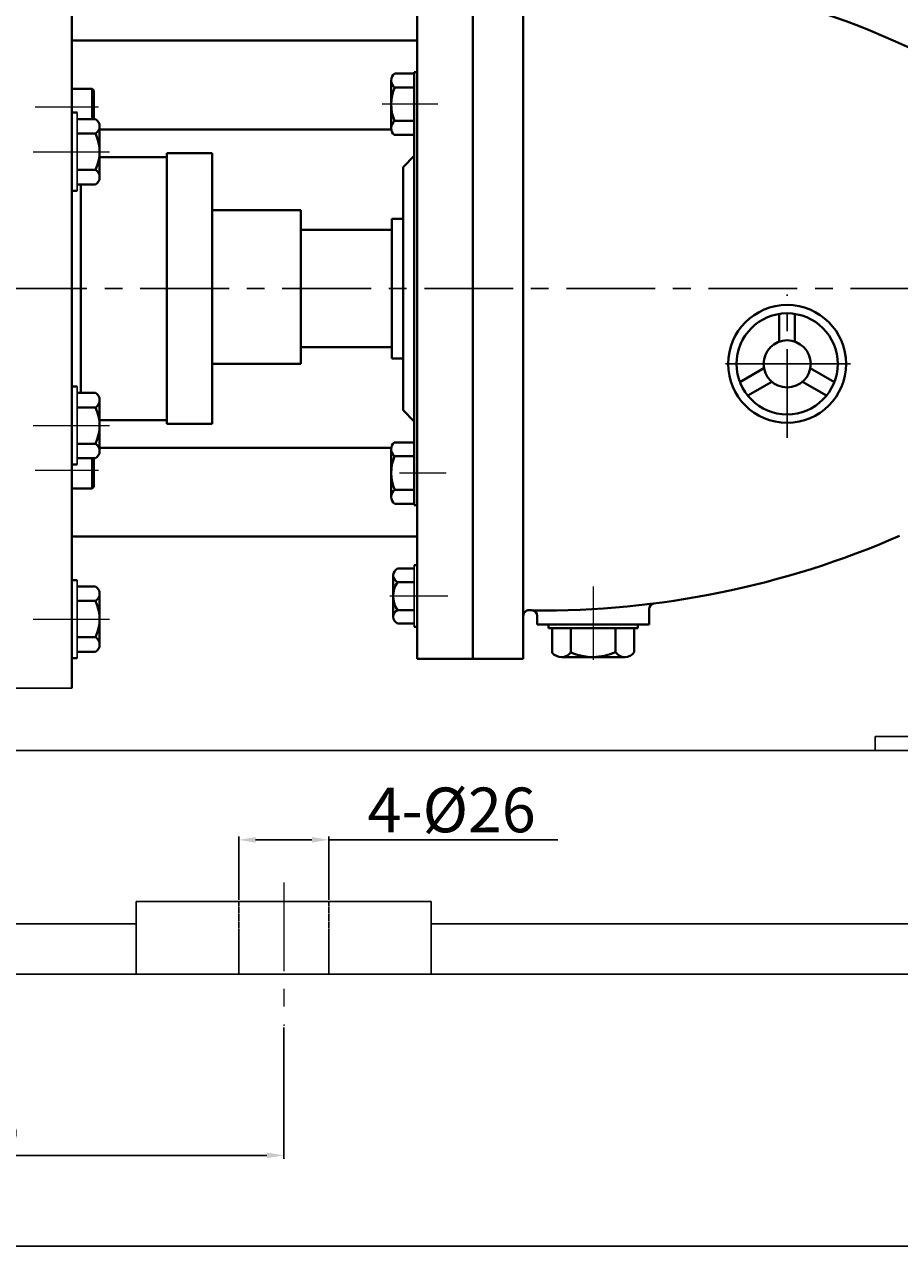
# Model space of a CAD drawing. Units: millimetres. Extents: x 33496 to 35434, y -13524 to -12027.
# Drawn here: x 33826 to 34139, y -12729 to -12290 of the extents above; entities that cross this region are included whole.
import ezdxf

# ---------------------------------------------------------------- set-up
doc = ezdxf.new("R2010")
doc.units = ezdxf.units.MM
for name, pattern in [('ACAD_ISO02W100', [15, 12, -3]), ('CENTER', [50.8, 31.75, -6.35, 6.35, -6.35]), ('HIDDEN', [0.375, 0.25, -0.125])]:
    doc.linetypes.add(name, pattern=pattern)
doc.layers.add('1', color=7, linetype='Continuous')
doc.layers.add('尺寸线', color=1, linetype='Continuous')
for name, color, linetype, lineweight in [('中心线', 5, 'CENTER', 13), ('标注线', 3, 'Continuous', 13), ('粗实线', 7, 'Continuous', 40), ('虚线', 3, 'ACAD_ISO02W100', 30)]:
    doc.layers.add(name, color=color, linetype=linetype, lineweight=lineweight)
doc.styles.get("Standard").update_dxf_attribs({"font": 'txt.shx', "height": 16, "bigfont": 'gbcbig.shx'})
doc.dimstyles.new('ISO-25', dxfattribs={"dimtxt": 2.5, "dimasz": 6, "dimexe": 1.25, "dimexo": 0.625, "dimtad": 1, "dimtxsty": 'Standard', "dimcen": 2.5, "dimadec": 0, "dimazin": 0, "dimtfac": 1, "dimtmove": 0, "dimatfit": 3, "dimfxl": 0, "dimarcsym": 0})

# ---------------------------------------------------------------- blocks, each defined once
blk = doc.blocks.new('*D11')
at = {"layer": 'Defpoints', "color": 0, "transparency": 16777216}
for p in [(8584.86, -4039.47), (8584.86, -4316.37), (9552.36, -4332.62)]:
    blk.add_point(p, dxfattribs=at)
at = {"layer": '尺寸线', "color": 0, "lineweight": -2, "transparency": 16777216}
for p, q in [((8584.86, -4315.74), (8584.86, -4038.22)), ((9552.36, -4331.99), (9552.36, -4038.22)), ((9546.36, -4039.47), (8590.86, -4039.47))]:
    blk.add_line(p, q, dxfattribs=at)
at = {"layer": '尺寸线', "color": 0, "transparency": 16777216}
for points in [[(8590.86, -4038.47), (8590.86, -4040.47), (8584.86, -4039.47)], [(9546.36, -4038.47), (9546.36, -4040.47), (9552.36, -4039.47)]]:
    blk.add_solid(points, dxfattribs=at)
at = {"layer": '尺寸线', "color": 0, "transparency": 16777216, "insert": (9068.61, -4029.51), "char_height": 16, "attachment_point": 5}
blk.add_mtext('967,5', dxfattribs=at)
blk = doc.blocks.new('*D23')
at = {"layer": 'Defpoints', "color": 0, "transparency": 16777216}
for p in [(8610.7, -4621.64), (9571.07, -4621.66), (9571.07, -4719.01)]:
    blk.add_point(p, dxfattribs=at)
at = {"layer": '标注线', "color": 0, "lineweight": -2, "transparency": 16777216}
for p, q in [((8610.7, -4622.27), (8610.7, -4720.26)), ((9571.07, -4622.28), (9571.07, -4720.26)), ((8616.7, -4719.01), (9565.07, -4719.01))]:
    blk.add_line(p, q, dxfattribs=at)
at = {"layer": '标注线', "color": 0, "transparency": 16777216}
for points in [[(8616.7, -4718.01), (8616.7, -4720.01), (8610.7, -4719.01)], [(9565.07, -4718.01), (9565.07, -4720.01), (9571.07, -4719.01)]]:
    blk.add_solid(points, dxfattribs=at)
at = {"layer": '标注线', "color": 0, "lineweight": -3, "transparency": 16777216, "insert": (9090.88, -4710.38), "char_height": 16, "attachment_point": 5}
blk.add_mtext('961', dxfattribs=at)
blk = doc.blocks.new('*D24')
at = {"layer": 'Defpoints', "color": 0, "transparency": 16777216}
for p in [(8851.77, -4573.6), (8819.62, -4595.63), (8851.77, -4595.63)]:
    blk.add_point(p, dxfattribs=at)
at = {"layer": '尺寸线', "color": 0, "lineweight": -2, "transparency": 16777216}
for p, q in [((8819.62, -4595.01), (8819.62, -4572.35)), ((8825.62, -4573.6), (8845.77, -4573.6)), ((8851.77, -4595.01), (8851.77, -4572.35)), ((8851.77, -4573.6), (8933.69, -4573.6))]:
    blk.add_line(p, q, dxfattribs=at)
at = {"layer": '尺寸线', "color": 0, "transparency": 16777216}
for points in [[(8825.62, -4572.6), (8825.62, -4574.6), (8819.62, -4573.6)], [(8845.77, -4572.6), (8845.77, -4574.6), (8851.77, -4573.6)]]:
    blk.add_solid(points, dxfattribs=at)
at = {"layer": '尺寸线', "color": 0, "transparency": 16777216, "insert": (8895.73, -4564.97), "char_height": 16, "attachment_point": 5}
blk.add_mtext('4-%%C26', dxfattribs=at)
blk = doc.blocks.new('*D25')
at = {"layer": 'Defpoints', "color": 0, "transparency": 16777216}
for p in [(8610.7, -4640.17), (8835.7, -4640.17), (8610.7, -4686.5)]:
    blk.add_point(p, dxfattribs=at)
at = {"layer": '尺寸线', "color": 0, "lineweight": -2, "transparency": 16777216}
for p, q in [((8610.7, -4640.79), (8610.7, -4687.75)), ((8835.7, -4640.79), (8835.7, -4687.75)), ((8829.7, -4686.5), (8616.7, -4686.5))]:
    blk.add_line(p, q, dxfattribs=at)
at = {"layer": '尺寸线', "color": 0, "transparency": 16777216}
for points in [[(8616.7, -4685.5), (8616.7, -4687.5), (8610.7, -4686.5)], [(8829.7, -4685.5), (8829.7, -4687.5), (8835.7, -4686.5)]]:
    blk.add_solid(points, dxfattribs=at)
at = {"layer": '尺寸线', "color": 0, "transparency": 16777216, "insert": (8723.2, -4677.87), "char_height": 16, "attachment_point": 5}
blk.add_mtext('225', dxfattribs=at)

msp = doc.modelspace()

# ---------------------------------------------------------------- linework, layer by layer
for p, q in [((33842.913, -12349.084), (33842.913, -12321.084)), ((33844.913, -12349.084), (33844.913, -12321.084)), ((33842.913, -12447.051), (33842.913, -12419.051)), ((33844.913, -12447.051), (33844.913, -12419.051)), ((33842.913, -12516.324), (33842.913, -12488.324)), ((33844.913, -12516.324), (33844.913, -12488.324))]:
    msp.add_line(p, q)
at = {"layer": '1'}
for p, q in [((33965.413, -12483.068), (33965.413, -12505.068)), ((33965.413, -12505.068), (33965.413, -12483.068))]:
    msp.add_line(p, q, dxfattribs=at)
at = {"layer": '中心线'}
for p, q in [((33973.823, -12318.068), (33953.941, -12318.068)), ((33829.815, -12319.068), (33852.478, -12319.068)), ((33829.192, -12335.084), (33856.471, -12335.084)), ((33829.192, -12433.051), (33856.471, -12433.051)), ((33829.815, -12449.068), (33852.478, -12449.068)), ((33976.882, -12450.068), (33960.131, -12450.068)), ((33977.369, -12494.068), (33956.708, -12494.068)), ((34029.413, -12490.673), (34029.413, -12516.899)), ((33829.192, -12502.324), (33856.471, -12502.324)), ((33918.75, -12596.523), (33918.75, -12647.867))]:
    msp.add_line(p, q, dxfattribs=at)
at = {"layer": '中心线', "lineweight": -3}
for p, q in [((33664.226, -12384.068), (34706.694, -12384.068)), ((34098.756, -12437.442), (34098.756, -12386.127)), ((34121.372, -12410.991), (34075.675, -12410.991)), ((34076.776, -12410.991), (34120.481, -12410.991))]:
    msp.add_line(p, q, dxfattribs=at)
at = {"layer": '粗实线'}
for p, q in [((33842.913, -12384.068), (33842.913, -12241.068)), ((33966.413, -12306.568), (33966.413, -12251.568)), ((33986.413, -12304.068), (33986.413, -12251.568)), ((33986.413, -12251.568), (33986.413, -12516.568)), ((33986.413, -12304.068), (33986.413, -12251.568)), ((34004.413, -12251.568), (34004.413, -12384.068)), ((33966.413, -12295.336), (33842.913, -12295.336)), ((33986.413, -12304.068), (33986.413, -12464.068)), ((33957.156, -12309.505), (33957.156, -12324.068)), ((33965.413, -12307.068), (33958.443, -12307.068)), ((33966.413, -12306.568), (33965.413, -12306.568)), ((33965.413, -12306.568), (33965.413, -12384.068)), ((33966.413, -12306.568), (33966.413, -12461.568)), ((33842.824, -12312.568), (33850.222, -12312.568)), ((33850.222, -12312.568), (33850.822, -12313.168)), ((33850.222, -12312.568), (33850.222, -12323.384)), ((33850.822, -12313.168), (33850.822, -12323.384)), ((33957.156, -12310.914), (33957.156, -12312.068)), ((33965.413, -12312.068), (33958.482, -12312.068)), ((33842.913, -12321.084), (33844.913, -12321.084)), ((33844.913, -12323.384), (33851.413, -12323.384)), ((33852.913, -12325.984), (33852.913, -12344.184)), ((33852.913, -12325.984), (33852.913, -12328.584)), ((33957.203, -12327.135), (33852.913, -12327.135)), ((33957.156, -12324.068), (33957.161, -12326.545)), ((33965.413, -12324.068), (33958.359, -12324.068)), ((33844.913, -12328.584), (33851.413, -12328.584)), ((33965.413, -12329.068), (33958.26, -12329.068)), ((33876.909, -12335.634), (33893.102, -12335.634)), ((33876.909, -12384.068), (33876.909, -12335.634)), ((33893.102, -12335.634), (33893.102, -12384.068)), ((33852.913, -12337.039), (33876.909, -12337.039)), ((33965.413, -12336.568), (33961.413, -12340.568)), ((33961.413, -12340.568), (33961.413, -12384.068)), ((33844.913, -12341.584), (33851.413, -12341.584)), ((33842.913, -12349.084), (33844.913, -12349.084)), ((33851.413, -12346.784), (33844.913, -12346.784)), ((33846.2, -12421.351), (33846.2, -12346.784)), ((33966.413, -12345.068), (33966.413, -12359.068)), ((33924.913, -12355.943), (33893.102, -12355.943)), ((33924.913, -12410.943), (33924.913, -12355.943)), ((33957.413, -12359.068), (33961.413, -12359.068)), ((33957.413, -12359.068), (33957.413, -12409.068)), ((33924.913, -12363.068), (33924.913, -12405.068)), ((33924.913, -12363.068), (33957.413, -12363.068)), ((33842.913, -12384.068), (33842.913, -12527.068)), ((33876.909, -12384.068), (33876.909, -12432.501)), ((33893.102, -12432.501), (33893.102, -12384.068)), ((33961.413, -12384.068), (33961.413, -12427.568)), ((33965.413, -12384.068), (33965.413, -12461.568)), ((34004.413, -12516.568), (34004.413, -12384.068)), ((34095.946, -12403.036), (34095.946, -12393.119)), ((34101.566, -12403.036), (34101.566, -12393.119)), ((33924.913, -12405.068), (33957.413, -12405.068)), ((33957.413, -12409.068), (33961.413, -12409.068)), ((33966.413, -12409.068), (33966.413, -12423.068)), ((33842.913, -12455.568), (33842.913, -12410.943)), ((33924.913, -12410.943), (33893.102, -12410.943)), ((34081.873, -12417.491), (34090.461, -12412.533)), ((34115.639, -12417.491), (34107.05, -12412.533)), ((33842.913, -12419.051), (33844.913, -12419.051)), ((34084.685, -12422.362), (34093.273, -12417.403)), ((34112.827, -12422.362), (34104.238, -12417.403)), ((33844.913, -12421.351), (33851.413, -12421.351)), ((33852.913, -12423.951), (33852.913, -12442.151)), ((33852.913, -12423.951), (33852.913, -12426.551)), ((33844.913, -12426.551), (33851.413, -12426.551)), ((33965.413, -12431.568), (33961.413, -12427.568)), ((33852.913, -12431.096), (33876.909, -12431.096)), ((33876.909, -12432.501), (33893.102, -12432.501)), ((33844.913, -12439.551), (33851.413, -12439.551)), ((33957.203, -12441), (33852.913, -12441)), ((33957.156, -12444.068), (33957.161, -12441.59)), ((33965.413, -12439.068), (33958.26, -12439.068)), ((33851.413, -12444.751), (33844.913, -12444.751)), ((33850.222, -12455.568), (33850.222, -12444.751)), ((33850.822, -12454.968), (33850.822, -12444.751)), ((33957.156, -12458.631), (33957.156, -12444.068)), ((33965.413, -12444.068), (33958.359, -12444.068)), ((33842.913, -12447.051), (33844.913, -12447.051)), ((33842.824, -12455.568), (33850.222, -12455.568)), ((33850.222, -12455.568), (33850.822, -12454.968)), ((33957.156, -12457.221), (33957.156, -12456.068)), ((33965.413, -12456.068), (33958.482, -12456.068)), ((33965.413, -12461.068), (33958.443, -12461.068)), ((33966.413, -12461.568), (33965.413, -12461.568)), ((33966.413, -12461.568), (33966.413, -12516.568)), ((33986.413, -12464.068), (33986.413, -12516.568)), ((33966.413, -12472.799), (33842.913, -12472.799)), ((33959.413, -12484.253), (33965.413, -12484.253)), ((33966.413, -12483.068), (33965.413, -12483.068)), ((33842.913, -12488.324), (33844.913, -12488.324)), ((33957.913, -12501.475), (33957.913, -12486.66)), ((33965.413, -12489.068), (33959.413, -12489.068)), ((33844.913, -12490.624), (33851.413, -12490.624)), ((33852.913, -12493.224), (33852.913, -12511.424)), ((33852.913, -12493.224), (33852.913, -12495.824)), ((33844.913, -12495.824), (33851.413, -12495.824)), ((34049.413, -12498.708), (34049.413, -12504.213)), ((33957.913, -12501.475), (33957.913, -12499.068)), ((33965.413, -12499.068), (33959.413, -12499.068)), ((34009.413, -12501.169), (34009.413, -12504.213)), ((33965.413, -12503.883), (33959.413, -12503.883)), ((33966.413, -12505.068), (33965.413, -12505.068)), ((34009.413, -12504.213), (34049.413, -12504.213)), ((34013.429, -12504.213), (34013.429, -12505.541)), ((34013.429, -12505.541), (34045.398, -12505.541)), ((34014.75, -12505.541), (34014.75, -12514.409)), ((34021.415, -12505.541), (34021.415, -12514.277)), ((34037.411, -12505.541), (34037.411, -12514.113)), ((34044.076, -12505.541), (34044.076, -12514.166)), ((34045.398, -12504.213), (34045.398, -12505.541)), ((33844.913, -12508.824), (33851.413, -12508.824)), ((33851.413, -12514.024), (33844.913, -12514.024)), ((34021.415, -12515.881), (34018.113, -12515.874)), ((34040.828, -12515.881), (34021.415, -12515.881)), ((33842.913, -12516.324), (33844.913, -12516.324)), ((33966.413, -12516.568), (33986.413, -12516.568)), ((33986.413, -12516.568), (34004.413, -12516.568))]:
    msp.add_line(p, q, dxfattribs=at)
at = {"layer": '粗实线', "lineweight": -3}
for p, q in [((33822.913, -12527.068), (33842.913, -12527.068)), ((34240.272, -12544.358), (34130.273, -12544.358)), ((34130.273, -12544.358), (34130.273, -12549.358)), ((34240.272, -12549.358), (33817.913, -12549.358)), ((34120.273, -12549.358), (34130.273, -12549.358)), ((33866.016, -12603.335), (33971.483, -12603.335)), ((33866.016, -12629.329), (33866.016, -12603.335)), ((33971.483, -12629.329), (33971.483, -12603.332)), ((33693.75, -12611.343), (33866.016, -12611.343)), ((33971.483, -12611.343), (34376.391, -12611.343)), ((33693.75, -12629.343), (34654.125, -12629.343))]:
    msp.add_line(p, q, dxfattribs=at)
at = {"layer": '粗实线'}
for radius in [21.091, 18.091, 8.436]:
    msp.add_circle((34098.756, -12410.991), radius, dxfattribs=at)
for centre, radius, start, end in [((34011.967, -12577.267), 308.357, 62.42378, 90.7849), ((33960.2, -12309.554), 3.045, 125.25794, 235.64668), ((33972.039, -12318.207), 14.883, 155.63571, 203.18974), ((33849.91, -12325.984), 3.003, 300.03672, 59.96328), ((33960.456, -12326.61), 3.295, 129.51238, 228.22692), ((33838.08, -12335.084), 14.833, 334.01077, 25.98923), ((33849.91, -12344.184), 3.003, 300.03672, 59.96328), ((33849.91, -12423.951), 3.003, 300.03672, 59.96328), ((33838.08, -12433.051), 14.833, 334.01077, 25.98923), ((33849.91, -12442.151), 3.003, 300.03672, 59.96328), ((33960.456, -12441.525), 3.295, 131.77308, 230.48762), ((33972.039, -12449.928), 14.883, 156.81026, 204.36429), ((33960.2, -12458.581), 3.045, 124.35332, 234.74206), ((34011.3, -12181.06), 318.171, 269.37455, 293.64798), ((33960.596, -12486.66), 2.682, 116.14982, 243.85018), ((33966.997, -12494.068), 9.083, 146.60151, 213.39849), ((33849.91, -12493.224), 3.003, 300.03672, 59.96328), ((33838.08, -12502.324), 14.833, 334.01077, 25.98923), ((34051.413, -12498.708), 2, 97.89955, 180), ((33960.596, -12501.475), 2.682, 116.14982, 243.85018), ((34006.413, -12501.141), 2, 88.28949, 180), ((34014.443, -12232.261), 267, 268.28949, 268.50257), ((34007.413, -12501.169), 2, 0, 88.50257), ((33849.91, -12511.424), 3.003, 300.03672, 59.96328), ((34018.027, -12511.483), 4.393, 221.77308, 320.48762), ((34029.227, -12496.042), 19.838, 246.81026, 294.36429), ((34040.762, -12511.823), 4.059, 214.35332, 324.74206)]:
    msp.add_arc(centre, radius, start, end, dxfattribs=at)
at = {"layer": '虚线', "color": 3, "linetype": 'HIDDEN'}
for p, q in [((33902.673, -12603.335), (33902.673, -12629.329)), ((33934.826, -12603.335), (33934.826, -12629.329))]:
    msp.add_line(p, q, dxfattribs=at)

# ---------------------------------------------------------------- dimensions: what is measured, and where the dimension line sits
at = {"layer": '尺寸线'}
for base, p1, p2, picture, middle in [((33667.913, -12047.17), (34635.413, -12340.318), (33667.913, -12324.068), '*D11', (34151.663, -12037.212)), ((33693.75, -12694.201), (33918.75, -12647.867), (33693.75, -12647.867), '*D25', (33806.25, -12685.576))]:
    dim = msp.add_linear_dim(base=base, p1=p1, p2=p2, dimstyle='ISO-25', dxfattribs=at)
    dim.commit()
    dim.dimension.update_dxf_attribs({"geometry": picture, "text_midpoint": middle, "insert": (25083.053, -8007.701)})
dim = msp.add_linear_dim(base=(33934.826, -12581.298), p1=(33902.673, -12603.335), p2=(33934.826, -12603.335), text='4-%%C26', dimstyle='ISO-25', dxfattribs=at)
dim.commit()
dim.dimension.update_dxf_attribs({"geometry": '*D24', "text_midpoint": (33978.785, -12572.673), "insert": (25083.053, -8007.701)})
at = {"layer": '标注线', "lineweight": -3}
dim = msp.add_linear_dim(base=(34654.125, -12726.707), p1=(33693.75, -12629.343), p2=(34654.125, -12629.358), text='961', dimstyle='ISO-25', dxfattribs=at)
dim.commit()
dim.dimension.update_dxf_attribs({"geometry": '*D23', "text_midpoint": (34173.937, -12726.707), "dimtype": 160, "insert": (25083.053, -8007.701)})

doc.saveas('drawing.dxf')
